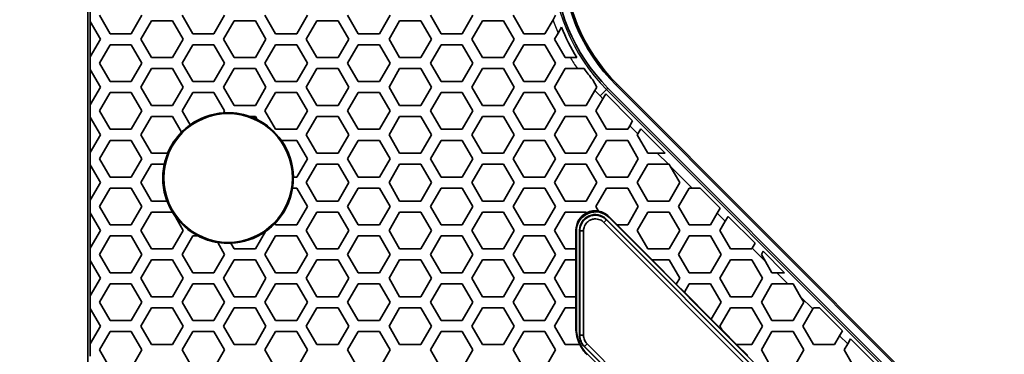
# Model space of a CAD drawing. Units: millimetres. Extents: x 28 to 2161, y -98 to 1160.
# Drawn here: x 166 to 219, y 715 to 733 of the extents above; entities that cross this region are included whole.
import ezdxf

# ---------------------------------------------------------------- set-up
doc = ezdxf.new("R2010")
doc.units = ezdxf.units.MM
doc.header["$LTSCALE"] = 4
for name, color, linetype, lineweight in [('Dimension (ISO)', 7, 'Continuous', 18), ('Visible (ISO)', 7, 'Continuous', 35), ('Visible Narrow (ISO)', 7, 'Continuous', 25)]:
    doc.layers.add(name, color=color, linetype=linetype, lineweight=lineweight)
doc.styles.add('Note Text (ISO)', font='arial.ttf')
doc.dimstyles.new('ISO FOR MARKETING', dxfattribs={"dimscale": 4, "dimtxt": 2.5, "dimasz": 2.5, "dimexe": 3.175, "dimexo": 2, "dimgap": 0.762, "dimtad": 1, "dimrnd": 1e-08, "dimdsep": 46, "dimtxsty": 'Note Text (ISO)', "dimcen": 0.09, "dimdle": 10, "dimclrd": 256, "dimclre": 256, "dimclrt": 256, "dimazin": 2, "dimtfac": 1.40208, "dimtdec": 1, "dimtmove": 0, "dimatfit": 3, "dimfxl": 1, "dimtolj": 1, "dimtzin": 0, "dimlwd": -1, "dimlwe": -1, "dimarcsym": 0})

# ---------------------------------------------------------------- blocks, each defined once
blk = doc.blocks.new('*D12')
at = {"layer": 'Defpoints', "color": 0, "transparency": 16777216}
for p in [(130.222, 1044.95), (170.222, 1044.95), (170.222, 491.688)]:
    blk.add_point(p, dxfattribs=at)
at = {"layer": 'Dimension (ISO)', "transparency": 16777216}
for p, q in [((162.222, 1044.95), (117.522, 1044.95)), ((130.222, 501.688), (130.222, 1034.95)), ((162.222, 491.688), (117.522, 491.688))]:
    blk.add_line(p, q, dxfattribs=at)
for points in [[(128.555, 1034.95), (131.889, 1034.95), (130.222, 1044.95)], [(128.555, 501.688), (131.889, 501.688), (130.222, 491.688)]]:
    blk.add_solid(points, dxfattribs=at)
at = {"layer": 'Dimension (ISO)', "transparency": 16777216, "char_height": 10, "attachment_point": 1, "rotation": 90, "style": 'Note Text (ISO)'}
for s, insert in [('\\A1;553.26 mm', (116.956, 734.118)), ('\\A1;21.78 in', (133.27, 744.148))]:
    blk.add_mtext(s, dxfattribs=dict(at, insert=insert))

msp = doc.modelspace()

# ---------------------------------------------------------------- linework, layer by layer
at = {"layer": 'Visible (ISO)'}
for p, q in [((169.591, 1044.319), (169.591, 492.319)), ((169.722, 733.755), (169.722, 733.076)), ((170.797, 732.416), (170.219, 733.416)), ((172.529, 733.416), (171.951, 732.416)), ((175.301, 732.416), (174.723, 733.416)), ((177.033, 733.416), (176.455, 732.416)), ((179.805, 732.416), (179.227, 733.416)), ((181.537, 733.416), (180.959, 732.416)), ((184.309, 732.416), (183.731, 733.416)), ((186.041, 733.416), (185.463, 732.416)), ((188.813, 732.416), (188.235, 733.416)), ((190.545, 733.416), (189.967, 732.416)), ((193.317, 732.416), (192.739, 733.416)), ((195.049, 733.416), (194.911, 733.177)), ((169.717, 733.085), (169.722, 733.076)), ((169.717, 731.145), (169.717, 733.085)), ((169.722, 733.076), (170.277, 732.115)), ((172.471, 732.115), (173.049, 733.115)), ((173.049, 733.115), (174.203, 733.115)), ((174.203, 733.115), (174.781, 732.115)), ((176.975, 732.115), (177.553, 733.115)), ((177.553, 733.115), (178.707, 733.115)), ((178.707, 733.115), (179.285, 732.115)), ((181.479, 732.115), (182.057, 733.115)), ((182.057, 733.115), (183.211, 733.115)), ((183.211, 733.115), (183.789, 732.115)), ((185.983, 732.115), (186.561, 733.115)), ((186.561, 733.115), (187.715, 733.115)), ((187.715, 733.115), (188.293, 732.115)), ((190.487, 732.115), (191.065, 733.115)), ((191.065, 733.115), (192.219, 733.115)), ((192.219, 733.115), (192.797, 732.115)), ((194.911, 733.177), (194.471, 732.416)), ((195.184, 732.448), (195.374, 732.778)), ((171.951, 732.416), (170.797, 732.416)), ((176.455, 732.416), (175.301, 732.416)), ((180.959, 732.416), (179.805, 732.416)), ((185.463, 732.416), (184.309, 732.416)), ((189.967, 732.416), (188.813, 732.416)), ((194.471, 732.416), (193.317, 732.416)), ((194.991, 732.115), (195.184, 732.448)), ((170.277, 732.115), (169.722, 731.155)), ((170.219, 730.816), (170.797, 731.816)), ((170.797, 731.816), (171.951, 731.816)), ((171.951, 731.816), (172.529, 730.816)), ((173.049, 731.115), (172.471, 732.115)), ((174.781, 732.115), (174.203, 731.115)), ((174.723, 730.816), (175.301, 731.816)), ((175.301, 731.816), (176.455, 731.816)), ((176.455, 731.816), (177.033, 730.816)), ((177.553, 731.115), (176.975, 732.115)), ((179.285, 732.115), (178.707, 731.115)), ((179.227, 730.816), (179.805, 731.816)), ((179.805, 731.816), (180.959, 731.816)), ((180.959, 731.816), (181.537, 730.816)), ((182.057, 731.115), (181.479, 732.115)), ((183.789, 732.115), (183.211, 731.115)), ((183.731, 730.816), (184.309, 731.816)), ((184.309, 731.816), (185.463, 731.816)), ((185.463, 731.816), (186.041, 730.816)), ((186.561, 731.115), (185.983, 732.115)), ((188.293, 732.115), (187.715, 731.115)), ((188.235, 730.816), (188.813, 731.816)), ((188.813, 731.816), (189.967, 731.816)), ((189.967, 731.816), (190.545, 730.816)), ((191.065, 731.115), (190.487, 732.115)), ((192.797, 732.115), (192.219, 731.115)), ((192.739, 730.816), (193.317, 731.816)), ((193.317, 731.816), (194.471, 731.816)), ((194.471, 731.816), (195.049, 730.816)), ((195.569, 731.115), (194.991, 732.115)), ((169.722, 731.155), (169.717, 731.145)), ((169.722, 731.155), (169.722, 730.476)), ((174.203, 731.115), (173.049, 731.115)), ((178.707, 731.115), (177.553, 731.115)), ((183.211, 731.115), (182.057, 731.115)), ((187.715, 731.115), (186.561, 731.115)), ((192.219, 731.115), (191.065, 731.115)), ((195.853, 731.115), (195.569, 731.115)), ((196.204, 731.115), (195.853, 731.115)), ((170.797, 729.816), (170.219, 730.816)), ((172.529, 730.816), (171.951, 729.816)), ((175.301, 729.816), (174.723, 730.816)), ((177.033, 730.816), (176.455, 729.816)), ((179.805, 729.816), (179.227, 730.816)), ((181.537, 730.816), (180.959, 729.816)), ((184.309, 729.816), (183.731, 730.816)), ((186.041, 730.816), (185.463, 729.816)), ((188.813, 729.816), (188.235, 730.816)), ((190.545, 730.816), (189.967, 729.816)), ((193.317, 729.816), (192.739, 730.816)), ((195.049, 730.816), (194.471, 729.816)), ((169.717, 730.485), (169.722, 730.476)), ((169.717, 728.545), (169.717, 730.485)), ((169.722, 730.476), (170.277, 729.515)), ((172.471, 729.515), (173.049, 730.515)), ((173.049, 730.515), (174.203, 730.515)), ((174.203, 730.515), (174.781, 729.515)), ((176.975, 729.515), (177.553, 730.515)), ((177.553, 730.515), (178.707, 730.515)), ((178.707, 730.515), (179.285, 729.515)), ((181.479, 729.515), (182.057, 730.515)), ((182.057, 730.515), (183.211, 730.515)), ((183.211, 730.515), (183.789, 729.515)), ((185.983, 729.515), (186.561, 730.515)), ((186.561, 730.515), (187.715, 730.515)), ((187.715, 730.515), (188.293, 729.515)), ((190.487, 729.515), (191.065, 730.515)), ((191.065, 730.515), (192.219, 730.515)), ((192.219, 730.515), (192.797, 729.515)), ((194.991, 729.515), (195.569, 730.515)), ((195.569, 730.515), (196.237, 730.515)), ((196.237, 730.515), (196.604, 730.515)), ((170.277, 729.515), (169.722, 728.555)), ((171.951, 729.816), (170.797, 729.816)), ((173.049, 728.515), (172.471, 729.515)), ((174.781, 729.515), (174.203, 728.515)), ((176.455, 729.816), (175.301, 729.816)), ((177.553, 728.515), (176.975, 729.515)), ((179.285, 729.515), (178.707, 728.515)), ((180.959, 729.816), (179.805, 729.816)), ((182.057, 728.515), (181.479, 729.515)), ((183.789, 729.515), (183.211, 728.515)), ((185.463, 729.816), (184.309, 729.816)), ((186.561, 728.515), (185.983, 729.515)), ((188.293, 729.515), (187.715, 728.515)), ((189.967, 729.816), (188.813, 729.816)), ((191.065, 728.515), (190.487, 729.515)), ((192.797, 729.515), (192.219, 728.515)), ((194.471, 729.816), (193.317, 729.816)), ((195.569, 728.515), (194.991, 729.515)), ((197.071, 729.913), (197.301, 729.515)), ((197.301, 729.515), (197.19, 729.324)), ((197.901, 729.457), (242.86, 684.498)), ((198.345, 729.609), (243.012, 684.943)), ((198.401, 729.665), (243.067, 684.998)), ((170.219, 728.216), (170.797, 729.216)), ((170.797, 729.216), (171.951, 729.216)), ((171.951, 729.216), (172.529, 728.216)), ((174.723, 728.216), (175.301, 729.216)), ((175.301, 729.216), (176.455, 729.216)), ((176.455, 729.216), (177.033, 728.216)), ((179.227, 728.216), (179.805, 729.216)), ((179.805, 729.216), (180.959, 729.216)), ((180.959, 729.216), (181.537, 728.216)), ((183.731, 728.216), (184.309, 729.216)), ((184.309, 729.216), (185.463, 729.216)), ((185.463, 729.216), (186.041, 728.216)), ((188.235, 728.216), (188.813, 729.216)), ((188.813, 729.216), (189.967, 729.216)), ((189.967, 729.216), (190.545, 728.216)), ((192.739, 728.216), (193.317, 729.216)), ((193.317, 729.216), (194.471, 729.216)), ((194.471, 729.216), (195.049, 728.216)), ((197.19, 729.324), (196.723, 728.515)), ((197.781, 729.147), (197.625, 728.878)), ((197.781, 729.147), (199.245, 727.682)), ((169.722, 728.555), (169.717, 728.545)), ((169.722, 728.555), (169.722, 727.876)), ((174.203, 728.515), (173.049, 728.515)), ((178.707, 728.515), (177.553, 728.515)), ((183.211, 728.515), (182.057, 728.515)), ((187.715, 728.515), (186.561, 728.515)), ((192.219, 728.515), (191.065, 728.515)), ((196.723, 728.515), (195.569, 728.515)), ((197.243, 728.216), (197.625, 728.878)), ((169.717, 727.885), (169.722, 727.876)), ((169.717, 725.945), (169.717, 727.885)), ((169.722, 727.876), (170.277, 726.915)), ((170.797, 727.216), (170.219, 728.216)), ((172.529, 728.216), (171.951, 727.216)), ((172.471, 726.915), (173.049, 727.915)), ((173.049, 727.915), (174.203, 727.915)), ((174.203, 727.915), (174.695, 727.063)), ((175.16, 727.459), (174.723, 728.216)), ((177.033, 728.216), (176.972, 728.111)), ((178.408, 727.915), (178.707, 727.915)), ((178.707, 727.915), (178.804, 727.747)), ((179.805, 727.216), (179.227, 728.216)), ((181.537, 728.216), (180.959, 727.216)), ((181.479, 726.915), (182.057, 727.915)), ((182.057, 727.915), (183.211, 727.915)), ((183.211, 727.915), (183.789, 726.915)), ((184.309, 727.216), (183.731, 728.216)), ((186.041, 728.216), (185.463, 727.216)), ((185.983, 726.915), (186.561, 727.915)), ((186.561, 727.915), (187.715, 727.915)), ((187.715, 727.915), (188.293, 726.915)), ((188.813, 727.216), (188.235, 728.216)), ((190.545, 728.216), (189.967, 727.216)), ((190.487, 726.915), (191.065, 727.915)), ((191.065, 727.915), (192.219, 727.915)), ((192.219, 727.915), (192.797, 726.915)), ((193.317, 727.216), (192.739, 728.216)), ((195.049, 728.216), (194.471, 727.216)), ((194.991, 726.915), (195.569, 727.915)), ((195.569, 727.915), (196.723, 727.915)), ((196.723, 727.915), (197.301, 726.915)), ((197.821, 727.216), (197.243, 728.216)), ((199.09, 727.413), (198.975, 727.216)), ((199.09, 727.413), (199.245, 727.682)), ((170.277, 726.915), (169.722, 725.955)), ((171.951, 727.216), (170.797, 727.216)), ((173.049, 725.915), (172.471, 726.915)), ((180.959, 727.216), (179.805, 727.216)), ((182.057, 725.915), (181.479, 726.915)), ((183.789, 726.915), (183.211, 725.915)), ((185.463, 727.216), (184.309, 727.216)), ((186.561, 725.915), (185.983, 726.915)), ((188.293, 726.915), (187.715, 725.915)), ((189.967, 727.216), (188.813, 727.216)), ((191.065, 725.915), (190.487, 726.915)), ((192.797, 726.915), (192.219, 725.915)), ((194.471, 727.216), (193.317, 727.216)), ((195.569, 725.915), (194.991, 726.915)), ((197.301, 726.915), (196.723, 725.915)), ((198.975, 727.216), (197.821, 727.216)), ((199.495, 726.915), (199.529, 726.974)), ((200.073, 725.915), (199.495, 726.915)), ((199.684, 727.243), (199.529, 726.974)), ((199.684, 727.243), (201.012, 725.915)), ((170.219, 725.616), (170.797, 726.616)), ((170.797, 726.616), (171.951, 726.616)), ((171.951, 726.616), (172.529, 725.616)), ((180.123, 726.616), (180.959, 726.616)), ((180.959, 726.616), (181.537, 725.616)), ((183.731, 725.616), (184.309, 726.616)), ((184.309, 726.616), (185.463, 726.616)), ((185.463, 726.616), (186.041, 725.616)), ((188.235, 725.616), (188.813, 726.616)), ((188.813, 726.616), (189.967, 726.616)), ((189.967, 726.616), (190.545, 725.616)), ((192.739, 725.616), (193.317, 726.616)), ((193.317, 726.616), (194.471, 726.616)), ((194.471, 726.616), (195.049, 725.616)), ((197.243, 725.616), (197.821, 726.616)), ((197.821, 726.616), (198.975, 726.616)), ((198.975, 726.616), (199.553, 725.616)), ((169.722, 725.955), (169.717, 725.945)), ((169.722, 725.955), (169.722, 725.276)), ((173.937, 725.915), (173.049, 725.915)), ((183.211, 725.915), (182.057, 725.915)), ((187.715, 725.915), (186.561, 725.915)), ((192.219, 725.915), (191.065, 725.915)), ((196.723, 725.915), (195.569, 725.915)), ((200.588, 725.915), (200.073, 725.915)), ((200.588, 725.915), (201.012, 725.915)), ((169.717, 725.285), (169.722, 725.276)), ((169.717, 723.345), (169.717, 725.285)), ((169.722, 725.276), (170.277, 724.315)), ((170.797, 724.616), (170.219, 725.616)), ((172.529, 725.616), (171.951, 724.616)), ((172.471, 724.315), (173.049, 725.315)), ((173.049, 725.315), (173.751, 725.315)), ((181.537, 725.616), (180.959, 724.616)), ((181.479, 724.315), (182.057, 725.315)), ((182.057, 725.315), (183.211, 725.315)), ((183.211, 725.315), (183.789, 724.315)), ((184.309, 724.616), (183.731, 725.616)), ((186.041, 725.616), (185.463, 724.616)), ((185.983, 724.315), (186.561, 725.315)), ((186.561, 725.315), (187.715, 725.315)), ((187.715, 725.315), (188.293, 724.315)), ((188.813, 724.616), (188.235, 725.616)), ((190.545, 725.616), (189.967, 724.616)), ((190.487, 724.315), (191.065, 725.315)), ((191.065, 725.315), (192.219, 725.315)), ((192.219, 725.315), (192.797, 724.315)), ((193.317, 724.616), (192.739, 725.616)), ((195.049, 725.616), (194.471, 724.616)), ((194.991, 724.315), (195.569, 725.315)), ((195.569, 725.315), (196.723, 725.315)), ((196.723, 725.315), (197.301, 724.315)), ((197.821, 724.616), (197.243, 725.616)), ((199.553, 725.616), (198.975, 724.616)), ((199.495, 724.315), (200.073, 725.315)), ((200.073, 725.315), (201.188, 725.315)), ((201.227, 725.315), (201.188, 725.315)), ((201.282, 725.221), (201.227, 725.315)), ((201.282, 725.221), (201.805, 724.315)), ((170.277, 724.315), (169.722, 723.355)), ((171.951, 724.616), (170.797, 724.616)), ((173.049, 723.315), (172.471, 724.315)), ((180.959, 724.616), (180.772, 724.616)), ((182.057, 723.315), (181.479, 724.315)), ((183.789, 724.315), (183.211, 723.315)), ((185.463, 724.616), (184.309, 724.616)), ((186.561, 723.315), (185.983, 724.315)), ((188.293, 724.315), (187.715, 723.315)), ((189.967, 724.616), (188.813, 724.616)), ((191.065, 723.315), (190.487, 724.315)), ((192.797, 724.315), (192.219, 723.315)), ((194.471, 724.616), (193.317, 724.616)), ((195.569, 723.315), (194.991, 724.315)), ((197.301, 724.315), (196.723, 723.315)), ((198.975, 724.616), (197.821, 724.616)), ((200.073, 723.315), (199.495, 724.315)), ((201.805, 724.315), (201.227, 723.315)), ((170.219, 723.016), (170.797, 724.016)), ((170.797, 724.016), (171.951, 724.016)), ((171.951, 724.016), (172.529, 723.016)), ((180.729, 724.016), (180.959, 724.016)), ((180.959, 724.016), (181.537, 723.016)), ((183.731, 723.016), (184.309, 724.016)), ((184.309, 724.016), (185.463, 724.016)), ((185.463, 724.016), (186.041, 723.016)), ((188.235, 723.016), (188.813, 724.016)), ((188.813, 724.016), (189.967, 724.016)), ((189.967, 724.016), (190.545, 723.016)), ((192.739, 723.016), (193.317, 724.016)), ((193.317, 724.016), (194.471, 724.016)), ((194.471, 724.016), (195.049, 723.016)), ((197.243, 723.016), (197.821, 724.016)), ((197.821, 724.016), (198.975, 724.016)), ((198.975, 724.016), (199.553, 723.016)), ((201.747, 723.016), (202.325, 724.016)), ((202.325, 724.016), (202.487, 724.016)), ((202.911, 724.016), (202.487, 724.016)), ((202.911, 724.016), (204.004, 722.924)), ((169.722, 723.355), (169.717, 723.345)), ((169.722, 723.355), (169.722, 722.676)), ((170.797, 722.016), (170.219, 723.016)), ((172.529, 723.016), (171.951, 722.016)), ((173.901, 723.315), (173.049, 723.315)), ((181.537, 723.016), (180.959, 722.016)), ((183.211, 723.315), (182.057, 723.315)), ((184.309, 722.016), (183.731, 723.016)), ((186.041, 723.016), (185.463, 722.016)), ((187.715, 723.315), (186.561, 723.315)), ((188.813, 722.016), (188.235, 723.016)), ((190.545, 723.016), (189.967, 722.016)), ((192.219, 723.315), (191.065, 723.315)), ((193.317, 722.016), (192.739, 723.016)), ((195.049, 723.016), (194.471, 722.016)), ((196.723, 723.315), (195.569, 723.315)), ((197.386, 722.769), (197.243, 723.016)), ((199.553, 723.016), (198.975, 722.016)), ((201.227, 723.315), (200.073, 723.315)), ((202.325, 722.016), (201.747, 723.016)), ((169.717, 722.685), (169.722, 722.676)), ((169.717, 720.745), (169.717, 722.685)), ((169.722, 722.676), (170.277, 721.715)), ((172.471, 721.715), (173.049, 722.715)), ((173.049, 722.715), (174.195, 722.715)), ((174.279, 722.584), (174.781, 721.715)), ((181.479, 721.715), (182.057, 722.715)), ((182.057, 722.715), (183.211, 722.715)), ((183.211, 722.715), (183.789, 721.715)), ((185.983, 721.715), (186.561, 722.715)), ((186.561, 722.715), (187.715, 722.715)), ((187.715, 722.715), (188.293, 721.715)), ((190.487, 721.715), (191.065, 722.715)), ((191.065, 722.715), (192.219, 722.715)), ((192.219, 722.715), (192.797, 721.715)), ((194.991, 721.715), (195.569, 722.715)), ((195.569, 722.715), (196.723, 722.715)), ((196.723, 722.715), (196.744, 722.68)), ((196.744, 722.68), (196.747, 722.674)), ((197.39, 722.762), (197.386, 722.769)), ((199.495, 721.715), (200.073, 722.715)), ((200.073, 722.715), (201.227, 722.715)), ((201.227, 722.715), (201.805, 721.715)), ((203.848, 722.655), (203.479, 722.016)), ((203.848, 722.655), (204.004, 722.924)), ((204.443, 722.484), (204.288, 722.215)), ((204.443, 722.484), (205.907, 721.02)), ((171.951, 722.016), (170.797, 722.016)), ((179.805, 722.016), (179.762, 722.089)), ((180.959, 722.016), (179.805, 722.016)), ((185.463, 722.016), (184.309, 722.016)), ((189.967, 722.016), (188.813, 722.016)), ((194.471, 722.016), (193.317, 722.016)), ((197.68, 722.151), (235.554, 684.277)), ((235.733, 684.403), (197.806, 722.331)), ((197.823, 722.294), (197.82, 722.297)), ((235.697, 684.42), (197.823, 722.294)), ((198.402, 722.016), (197.948, 722.47)), ((235.816, 684.568), (197.971, 722.414)), ((198.406, 722.016), (198.402, 722.016)), ((198.975, 722.016), (198.406, 722.016)), ((198.406, 722.016), (200.306, 720.115)), ((203.479, 722.016), (202.325, 722.016)), ((203.999, 721.715), (204.288, 722.215)), ((170.277, 721.715), (169.722, 720.755)), ((170.219, 720.416), (170.797, 721.416)), ((170.797, 721.416), (171.951, 721.416)), ((171.951, 721.416), (172.529, 720.416)), ((173.049, 720.715), (172.471, 721.715)), ((174.781, 721.715), (174.203, 720.715)), ((174.723, 720.416), (175.301, 721.416)), ((175.301, 721.416), (175.592, 721.416)), ((179.251, 721.656), (178.707, 720.715)), ((179.227, 720.416), (179.805, 721.416)), ((179.805, 721.416), (180.959, 721.416)), ((180.959, 721.416), (181.537, 720.416)), ((182.057, 720.715), (181.479, 721.715)), ((183.789, 721.715), (183.211, 720.715)), ((183.731, 720.416), (184.309, 721.416)), ((184.309, 721.416), (185.463, 721.416)), ((185.463, 721.416), (186.041, 720.416)), ((186.561, 720.715), (185.983, 721.715)), ((188.293, 721.715), (187.715, 720.715)), ((188.235, 720.416), (188.813, 721.416)), ((188.813, 721.416), (189.967, 721.416)), ((189.967, 721.416), (190.545, 720.416)), ((191.065, 720.715), (190.487, 721.715)), ((192.797, 721.715), (192.219, 720.715)), ((192.739, 720.416), (193.317, 721.416)), ((193.317, 721.416), (194.471, 721.416)), ((194.471, 721.416), (195.049, 720.416)), ((195.569, 720.715), (194.991, 721.715)), ((196.156, 721.728), (196.156, 720.715)), ((196.179, 721.671), (196.179, 716.431)), ((196.355, 721.73), (196.355, 716.007)), ((196.369, 721.696), (196.369, 721.692)), ((196.369, 721.692), (196.369, 716.013)), ((196.571, 716.013), (196.571, 721.692)), ((200.073, 720.715), (199.495, 721.715)), ((201.805, 721.715), (201.227, 720.715)), ((201.747, 720.416), (202.325, 721.416)), ((202.325, 721.416), (203.479, 721.416)), ((203.479, 721.416), (204.057, 720.416)), ((204.577, 720.715), (203.999, 721.715)), ((176.658, 721.064), (177.033, 720.416)), ((177.553, 720.715), (177.375, 721.023)), ((205.752, 720.751), (205.907, 721.02)), ((169.722, 720.755), (169.717, 720.745)), ((169.722, 720.755), (169.722, 720.076)), ((170.797, 719.416), (170.219, 720.416)), ((172.529, 720.416), (171.951, 719.416)), ((174.203, 720.715), (173.049, 720.715)), ((175.301, 719.416), (174.723, 720.416)), ((177.033, 720.416), (176.455, 719.416)), ((178.707, 720.715), (177.553, 720.715)), ((179.805, 719.416), (179.227, 720.416)), ((181.537, 720.416), (180.959, 719.416)), ((183.211, 720.715), (182.057, 720.715)), ((184.309, 719.416), (183.731, 720.416)), ((186.041, 720.416), (185.463, 719.416)), ((187.715, 720.715), (186.561, 720.715)), ((188.813, 719.416), (188.235, 720.416)), ((190.545, 720.416), (189.967, 719.416)), ((192.219, 720.715), (191.065, 720.715)), ((193.317, 719.416), (192.739, 720.416)), ((195.049, 720.416), (194.471, 719.416)), ((196.153, 720.715), (195.569, 720.715)), ((196.156, 720.715), (196.153, 720.715)), ((196.153, 720.115), (196.153, 720.715)), ((201.227, 720.715), (200.073, 720.715)), ((202.325, 719.416), (201.747, 720.416)), ((204.057, 720.416), (203.479, 719.416)), ((205.731, 720.715), (204.577, 720.715)), ((205.752, 720.751), (205.731, 720.715)), ((206.347, 720.581), (206.251, 720.416)), ((206.251, 720.416), (206.476, 720.027)), ((206.347, 720.581), (207.511, 719.416)), ((169.717, 720.085), (169.722, 720.076)), ((169.717, 718.145), (169.717, 720.085)), ((169.722, 720.076), (170.277, 719.115)), ((172.471, 719.115), (173.049, 720.115)), ((173.049, 720.115), (174.203, 720.115)), ((174.203, 720.115), (174.781, 719.115)), ((176.975, 719.115), (177.553, 720.115)), ((177.553, 720.115), (178.707, 720.115)), ((178.707, 720.115), (179.285, 719.115)), ((181.479, 719.115), (182.057, 720.115)), ((182.057, 720.115), (183.211, 720.115)), ((183.211, 720.115), (183.789, 719.115)), ((185.983, 719.115), (186.561, 720.115)), ((186.561, 720.115), (187.715, 720.115)), ((187.715, 720.115), (188.293, 719.115)), ((190.487, 719.115), (191.065, 720.115)), ((191.065, 720.115), (192.219, 720.115)), ((192.219, 720.115), (192.797, 719.115)), ((194.991, 719.115), (195.569, 720.115)), ((195.569, 720.115), (196.153, 720.115)), ((196.153, 720.115), (196.156, 720.115)), ((196.156, 720.115), (196.156, 718.115)), ((200.303, 720.115), (200.306, 720.115)), ((201.621, 718.797), (200.303, 720.115)), ((200.306, 720.115), (201.227, 720.115)), ((201.227, 720.115), (201.805, 719.115)), ((203.999, 719.115), (204.577, 720.115)), ((204.577, 720.115), (205.731, 720.115)), ((205.731, 720.115), (206.309, 719.115)), ((206.829, 719.416), (206.476, 720.027)), ((171.951, 719.416), (170.797, 719.416)), ((176.455, 719.416), (175.301, 719.416)), ((180.959, 719.416), (179.805, 719.416)), ((185.463, 719.416), (184.309, 719.416)), ((189.967, 719.416), (188.813, 719.416)), ((194.471, 719.416), (193.317, 719.416)), ((203.479, 719.416), (202.325, 719.416)), ((207.087, 719.416), (206.829, 719.416)), ((207.087, 719.416), (207.511, 719.416)), ((170.277, 719.115), (169.722, 718.155)), ((170.219, 717.816), (170.797, 718.816)), ((170.797, 718.816), (171.951, 718.816)), ((171.951, 718.816), (172.529, 717.816)), ((173.049, 718.115), (172.471, 719.115)), ((174.781, 719.115), (174.203, 718.115)), ((174.723, 717.816), (175.301, 718.816)), ((175.301, 718.816), (176.455, 718.816)), ((176.455, 718.816), (177.033, 717.816)), ((177.553, 718.115), (176.975, 719.115)), ((179.285, 719.115), (178.707, 718.115)), ((179.227, 717.816), (179.805, 718.816)), ((179.805, 718.816), (180.959, 718.816)), ((180.959, 718.816), (181.537, 717.816)), ((182.057, 718.115), (181.479, 719.115)), ((183.789, 719.115), (183.211, 718.115)), ((183.731, 717.816), (184.309, 718.816)), ((184.309, 718.816), (185.463, 718.816)), ((185.463, 718.816), (186.041, 717.816)), ((186.561, 718.115), (185.983, 719.115)), ((188.293, 719.115), (187.715, 718.115)), ((188.235, 717.816), (188.813, 718.816)), ((188.813, 718.816), (189.967, 718.816)), ((189.967, 718.816), (190.545, 717.816)), ((191.065, 718.115), (190.487, 719.115)), ((192.797, 719.115), (192.219, 718.115)), ((192.739, 717.816), (193.317, 718.816)), ((193.317, 718.816), (194.471, 718.816)), ((194.471, 718.816), (195.049, 717.816)), ((195.569, 718.115), (194.991, 719.115)), ((201.622, 718.799), (201.621, 718.797)), ((201.805, 719.115), (201.622, 718.799)), ((201.622, 718.799), (202.062, 718.36)), ((202.062, 718.36), (202.325, 718.816)), ((202.325, 718.816), (203.479, 718.816)), ((203.479, 718.816), (204.057, 717.816)), ((204.577, 718.115), (203.999, 719.115)), ((206.309, 719.115), (205.731, 718.115)), ((206.251, 717.816), (206.829, 718.816)), ((206.829, 718.816), (207.687, 718.816)), ((207.983, 718.816), (207.687, 718.816)), ((208.388, 718.115), (207.983, 718.816)), ((202.06, 718.358), (202.062, 718.36)), ((203.524, 716.894), (202.06, 718.358)), ((169.722, 718.155), (169.717, 718.145)), ((169.722, 718.155), (169.722, 717.476)), ((170.797, 716.816), (170.219, 717.816)), ((172.529, 717.816), (171.951, 716.816)), ((174.203, 718.115), (173.049, 718.115)), ((175.301, 716.816), (174.723, 717.816)), ((177.033, 717.816), (176.455, 716.816)), ((178.707, 718.115), (177.553, 718.115)), ((179.805, 716.816), (179.227, 717.816)), ((181.537, 717.816), (180.959, 716.816)), ((183.211, 718.115), (182.057, 718.115)), ((184.309, 716.816), (183.731, 717.816)), ((186.041, 717.816), (185.463, 716.816)), ((187.715, 718.115), (186.561, 718.115)), ((188.813, 716.816), (188.235, 717.816)), ((190.545, 717.816), (189.967, 716.816)), ((192.219, 718.115), (191.065, 718.115)), ((193.317, 716.816), (192.739, 717.816)), ((195.049, 717.816), (194.471, 716.816)), ((196.153, 718.115), (195.569, 718.115)), ((196.156, 718.115), (196.153, 718.115)), ((196.153, 717.515), (196.153, 718.115)), ((204.057, 717.816), (203.526, 716.896)), ((205.731, 718.115), (204.577, 718.115)), ((206.829, 716.816), (206.251, 717.816)), ((208.561, 717.816), (207.983, 716.816)), ((208.388, 718.115), (208.561, 717.816)), ((169.717, 717.485), (169.722, 717.476)), ((169.717, 715.545), (169.717, 717.485)), ((169.722, 717.476), (170.277, 716.515)), ((172.471, 716.515), (173.049, 717.515)), ((173.049, 717.515), (174.203, 717.515)), ((174.203, 717.515), (174.781, 716.515)), ((176.975, 716.515), (177.553, 717.515)), ((177.553, 717.515), (178.707, 717.515)), ((178.707, 717.515), (179.285, 716.515)), ((181.479, 716.515), (182.057, 717.515)), ((182.057, 717.515), (183.211, 717.515)), ((183.211, 717.515), (183.789, 716.515)), ((185.983, 716.515), (186.561, 717.515)), ((186.561, 717.515), (187.715, 717.515)), ((187.715, 717.515), (188.293, 716.515)), ((190.487, 716.515), (191.065, 717.515)), ((191.065, 717.515), (192.219, 717.515)), ((192.219, 717.515), (192.797, 716.515)), ((194.991, 716.515), (195.569, 717.515)), ((195.569, 717.515), (196.153, 717.515)), ((196.153, 717.515), (196.156, 717.515)), ((196.156, 717.515), (196.156, 716.421)), ((203.999, 716.515), (204.577, 717.515)), ((204.577, 717.515), (205.731, 717.515)), ((205.731, 717.515), (206.309, 716.515)), ((208.503, 716.515), (209.047, 717.456)), ((209.081, 717.515), (209.047, 717.456)), ((209.412, 717.515), (209.081, 717.515)), ((209.412, 717.515), (210.666, 716.261)), ((171.951, 716.816), (170.797, 716.816)), ((176.455, 716.816), (175.301, 716.816)), ((180.959, 716.816), (179.805, 716.816)), ((185.463, 716.816), (184.309, 716.816)), ((189.967, 716.816), (188.813, 716.816)), ((194.471, 716.816), (193.317, 716.816)), ((203.526, 716.896), (203.524, 716.894)), ((203.526, 716.896), (204.126, 716.295)), ((207.983, 716.816), (206.829, 716.816)), ((170.277, 716.515), (169.722, 715.555)), ((170.219, 715.216), (170.797, 716.216)), ((170.797, 716.216), (171.951, 716.216)), ((171.951, 716.216), (172.529, 715.216)), ((173.049, 715.515), (172.471, 716.515)), ((174.781, 716.515), (174.203, 715.515)), ((174.723, 715.216), (175.301, 716.216)), ((175.301, 716.216), (176.455, 716.216)), ((176.455, 716.216), (177.033, 715.216)), ((177.553, 715.515), (176.975, 716.515)), ((179.285, 716.515), (178.707, 715.515)), ((179.227, 715.216), (179.805, 716.216)), ((179.805, 716.216), (180.959, 716.216)), ((180.959, 716.216), (181.537, 715.216)), ((182.057, 715.515), (181.479, 716.515)), ((183.789, 716.515), (183.211, 715.515)), ((183.731, 715.216), (184.309, 716.216)), ((184.309, 716.216), (185.463, 716.216)), ((185.463, 716.216), (186.041, 715.216)), ((186.561, 715.515), (185.983, 716.515)), ((188.293, 716.515), (187.715, 715.515)), ((188.235, 715.216), (188.813, 716.216)), ((188.813, 716.216), (189.967, 716.216)), ((189.967, 716.216), (190.545, 715.216)), ((191.065, 715.515), (190.487, 716.515)), ((192.797, 716.515), (192.219, 715.515)), ((192.739, 715.216), (193.317, 716.216)), ((193.317, 716.216), (194.471, 716.216)), ((194.471, 716.216), (195.049, 715.216)), ((195.569, 715.515), (194.991, 716.515)), ((204.126, 716.295), (203.999, 716.515)), ((204.132, 716.286), (204.126, 716.295)), ((204.903, 715.515), (204.132, 716.286)), ((206.309, 716.515), (205.731, 715.515)), ((206.251, 715.216), (206.829, 716.216)), ((206.829, 716.216), (207.983, 716.216)), ((207.983, 716.216), (208.561, 715.216)), ((209.081, 715.515), (208.503, 716.515)), ((210.511, 715.992), (210.666, 716.261)), ((169.722, 715.555), (169.717, 715.545)), ((169.722, 715.555), (169.722, 714.876)), ((174.203, 715.515), (173.049, 715.515)), ((178.707, 715.515), (177.553, 715.515)), ((183.211, 715.515), (182.057, 715.515)), ((187.715, 715.515), (186.561, 715.515)), ((192.219, 715.515), (191.065, 715.515)), ((196.364, 715.515), (195.569, 715.515)), ((196.367, 715.515), (196.364, 715.515)), ((196.369, 716.013), (196.369, 716.013)), ((228.956, 683.358), (196.761, 715.554)), ((204.906, 715.515), (204.903, 715.515)), ((205.731, 715.515), (204.906, 715.515)), ((204.906, 715.515), (205.506, 714.915)), ((210.235, 715.515), (209.081, 715.515)), ((210.511, 715.992), (210.235, 715.515)), ((210.755, 715.216), (210.95, 715.553)), ((211.105, 715.822), (210.95, 715.553)), ((211.105, 715.822), (212.569, 714.358)), ((170.797, 714.216), (170.219, 715.216)), ((172.529, 715.216), (171.951, 714.216)), ((175.301, 714.216), (174.723, 715.216)), ((177.033, 715.216), (176.455, 714.216)), ((179.805, 714.216), (179.227, 715.216)), ((181.537, 715.216), (180.959, 714.216)), ((184.309, 714.216), (183.731, 715.216)), ((186.041, 715.216), (185.463, 714.216)), ((188.813, 714.216), (188.235, 715.216)), ((190.545, 715.216), (189.967, 714.216)), ((193.317, 714.216), (192.739, 715.216)), ((195.049, 715.216), (194.471, 714.216)), ((196.604, 715.406), (228.809, 683.201)), ((196.618, 715.412), (196.618, 715.411)), ((196.618, 715.411), (228.814, 683.216)), ((196.779, 714.982), (228.385, 683.377)), ((206.829, 714.216), (206.251, 715.216)), ((208.561, 715.216), (207.983, 714.216)), ((211.333, 714.216), (210.755, 715.216))]:
    msp.add_line(p, q, dxfattribs=at)
msp.add_circle((177.222, 724.569), 3.5, dxfattribs=at)
for centre, radius, start, end in [((204.972, 736.529), 10, 180, 225), ((205.472, 736.736), 10.079, 180, 225), ((205.472, 736.736), 10, 180, 225), ((204.972, 736.529), 10.305, 201.3438, 211.6889), ((204.972, 736.529), 10.305, 215.6993, 219.9422), ((177.222, 724.569), 3.555, 93.9826, 125.4994), ((177.222, 724.569), 3.55, 70.4763, 94.0397), ((177.222, 724.569), 3.555, 63.6563, 70.2395), ((177.222, 724.569), 3.55, 125.5075, 135.3761), ((177.222, 724.569), 3.55, 35.2024, 63.529), ((177.222, 724.569), 3.555, 135.3529, 157.7554), ((177.222, 724.569), 3.555, 0.7486, 35.1429), ((177.222, 724.569), 3.55, 157.7208, 167.8715), ((177.222, 724.569), 3.555, 167.8897, 200.6561), ((177.222, 724.569), 3.55, 351.0292, 0.7497), ((177.222, 724.569), 3.555, 315.6635, 351.0425), ((177.222, 724.569), 3.55, 200.688, 211.4862), ((177.222, 724.569), 3.555, 211.4345, 215.0733), ((177.222, 724.569), 3.55, 214.0092, 242.6641), ((177.222, 724.569), 3.55, 304.8493, 315.6872), ((177.222, 724.569), 3.555, 242.5012, 260.9307), ((177.222, 724.569), 3.555, 272.5164, 304.67), ((177.222, 724.569), 3.55, 260.862, 272.4724)]:
    msp.add_arc(centre, radius, start, end, dxfattribs=at)
for centre, major_axis, ratio, start_param, end_param in [((197.206, 721.727), (-0.403, 0.972), 0.997667, 0.058303, 1.177271), ((197.23, 721.67), (-0.403, 0.972), 0.997667, 5.105915, 7.460456), ((197.205, 721.729), (-0.325, 0.786), 0.99974, 5.10518, 7.461191), ((197.203, 721.733), (-0.403, 0.972), 0.997667, 5.71475, 6.342341), ((197.206, 721.727), (-0.403, 0.972), 0.997667, 5.105915, 5.713637), ((198.206, 716.422), (-1.895, -0.785), 0.999599, 5.890628, 6.348321), ((198.23, 716.431), (-1.895, -0.785), 0.999599, 5.890628, 6.675742), ((197.205, 716.007), (-0.785, -0.325), 0.999955, 5.890502, 6.675869), ((198.204, 716.421), (-1.895, -0.785), 0.999599, 0.064546, 0.392557)]:
    msp.add_ellipse(centre, major_axis=major_axis, ratio=ratio, start_param=start_param, end_param=end_param, dxfattribs=at)
for points, knots in [([(197.82, 722.297), (197.74, 722.377), (197.644, 722.44), (197.414, 722.534), (197.275, 722.555), (197.055, 722.534), (196.972, 722.514), (196.893, 722.481), (196.815, 722.449), (196.741, 722.404), (196.571, 722.263), (196.488, 722.151), (196.392, 721.922), (196.369, 721.809), (196.369, 721.696)], [-1.17306, -1.17306, -1.17306, -1.17306, -0.775638, -0.775638, -0.298322, -0.298322, 0, 0, 0, 0.298322, 0.298322, 0.775638, 0.775638, 1.17306, 1.17306, 1.17306, 1.17306]), ([(196.571, 721.695), (196.571, 721.781), (196.589, 721.867), (196.663, 722.041), (196.727, 722.127), (196.856, 722.234), (196.912, 722.268), (196.972, 722.292), (197.031, 722.317), (197.095, 722.333), (197.262, 722.349), (197.367, 722.333), (197.543, 722.262), (197.617, 722.214), (197.678, 722.154)], [-1.17306, -1.17306, -1.17306, -1.17306, -0.775638, -0.775638, -0.298322, -0.298322, 0, 0, 0, 0.298322, 0.298322, 0.775638, 0.775638, 1.17306, 1.17306, 1.17306, 1.17306]), ([(197.678, 722.154), (197.678, 722.153), (197.679, 722.153), (197.679, 722.152), (197.68, 722.152), (197.68, 722.151)], [1.17305951, 1.17305951, 1.17305951, 1.17305951, 1.17553242, 1.17553242, 1.178005329, 1.178005329, 1.178005329, 1.178005329]), ([(196.571, 721.692), (196.571, 721.692), (196.571, 721.693), (196.571, 721.694), (196.571, 721.694), (196.571, 721.695)], [-1.178005329, -1.178005329, -1.178005329, -1.178005329, -1.17553242, -1.17553242, -1.17305951, -1.17305951, -1.17305951, -1.17305951]), ([(196.369, 716.013), (196.369, 715.957), (196.374, 715.902), (196.396, 715.793), (196.412, 715.739), (196.434, 715.687), (196.455, 715.636), (196.481, 715.587), (196.543, 715.494), (196.579, 715.451), (196.618, 715.412)], [-0.3918346, -0.3918346, -0.3918346, -0.3918346, -0.1963417, -0.1963417, 0, 0, 0, 0.1963417, 0.1963417, 0.3918346, 0.3918346, 0.3918346, 0.3918346]), ([(196.761, 715.554), (196.731, 715.584), (196.704, 715.617), (196.656, 715.688), (196.636, 715.725), (196.62, 715.765), (196.604, 715.804), (196.591, 715.845), (196.575, 715.928), (196.571, 715.97), (196.571, 716.013)], [-0.3918346, -0.3918346, -0.3918346, -0.3918346, -0.1963417, -0.1963417, 0, 0, 0, 0.1963417, 0.1963417, 0.3918346, 0.3918346, 0.3918346, 0.3918346]), ([(196.571, 716.013), (196.571, 716.013), (196.571, 716.013), (196.571, 716.013), (196.571, 716.013), (196.571, 716.013)], [0.3918345526, 0.3918345526, 0.3918345526, 0.3918345526, 0.3922589312, 0.3922589312, 0.3926833098, 0.3926833098, 0.3926833098, 0.3926833098]), ([(196.761, 715.554), (196.761, 715.554), (196.761, 715.554), (196.761, 715.554), (196.761, 715.554), (196.761, 715.554)], [-0.3926833098, -0.3926833098, -0.3926833098, -0.3926833098, -0.3922589312, -0.3922589312, -0.3918345526, -0.3918345526, -0.3918345526, -0.3918345526])]:
    msp.add_open_spline(points, degree=3, knots=knots, dxfattribs=at)
at = {"layer": 'Visible Narrow (ISO)'}
for p, q in [((197.827, 729.383), (197.901, 729.457)), ((198.345, 729.609), (198.401, 729.665)), ((197.473, 729.03), (197.827, 729.383)), ((197.473, 729.03), (197.625, 728.878)), ((242.786, 684.424), (197.827, 729.383)), ((199.09, 727.413), (199.529, 726.974)), ((200.588, 725.915), (201.188, 725.315)), ((201.282, 725.221), (202.487, 724.016)), ((203.848, 722.655), (204.288, 722.215)), ((197.678, 722.154), (197.82, 722.297)), ((197.823, 722.294), (197.68, 722.151)), ((197.82, 722.297), (197.806, 722.331)), ((197.971, 722.414), (197.948, 722.47)), ((196.156, 721.728), (196.179, 721.671)), ((196.355, 721.73), (196.369, 721.696)), ((196.369, 721.696), (196.571, 721.695)), ((196.571, 721.692), (196.369, 721.692)), ((205.752, 720.751), (206.476, 720.027)), ((207.087, 719.416), (207.687, 718.816)), ((208.388, 718.115), (209.047, 717.456)), ((196.179, 716.431), (196.156, 716.421)), ((196.369, 716.013), (196.355, 716.007)), ((196.571, 716.013), (196.369, 716.013)), ((196.369, 716.013), (196.571, 716.013)), ((196.761, 715.554), (196.618, 715.411)), ((196.618, 715.412), (196.761, 715.554)), ((210.511, 715.992), (210.95, 715.553)), ((196.604, 715.406), (196.618, 715.412)), ((196.753, 714.971), (196.779, 714.982))]:
    msp.add_line(p, q, dxfattribs=at)
for radius, start, end in [(10.105, 180, 225), (10.605, 198.4244, 202.6289), (10.605, 210.6936, 214.543), (10.605, 222.7946, 225)]:
    msp.add_arc((204.972, 736.529), radius, start, end, dxfattribs=at)

# ---------------------------------------------------------------- dimensions: what is measured, and where the dimension line sits
at = {"layer": 'Dimension (ISO)'}
dim = msp.add_linear_dim(base=(130.222, 1044.95), p1=(170.222, 491.688), p2=(170.222, 1044.95), angle=90, text='<> mm\\X21.78 in', dimstyle='ISO FOR MARKETING', override={"dimgap": 0.762, "dimdec": 2, "dimpost": '', "dimtol": 0, "dimlim": 0, "dimtp": 0, "dimtm": 0, "dimtdec": 1, "dimtofl": 0, "dimatfit": 1, "dimtvp": -0.25}, dxfattribs=at)
dim.commit()
dim.dimension.update_dxf_attribs({"geometry": '*D12', "text_midpoint": (130.222, 768.319), "dimtype": 160})

doc.saveas('drawing.dxf')
